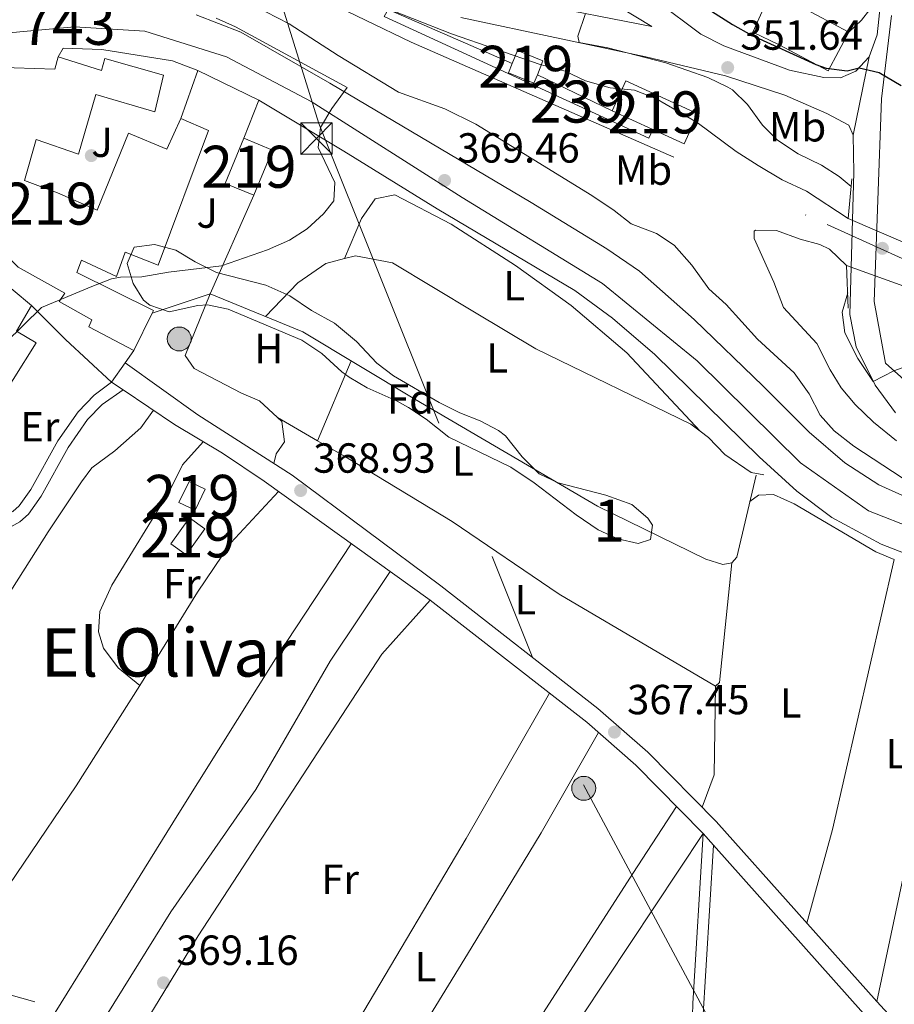
# Model space of a CAD drawing. Units: metres. Extents: x 553100 to 559991, y 4696250 to 4700931.
# Drawn here: x 558137 to 558345, y 4699048 to 4699283 of the extents above; entities that cross this region are included whole.
import ezdxf
from ezdxf.enums import TextEntityAlignment as Align

# ---------------------------------------------------------------- set-up
doc = ezdxf.new("R2010")
doc.units = ezdxf.units.M
doc.header["$MEASUREMENT"] = 0
for name, pattern in [('DGN Style 2', [85.4479, 51.26874, -34.17916]), ('DGN Style 3', [119.62706, 85.4479, -34.17916]), ('DGN Style 4', [136.80208790000003, 68.35832, -34.17916, 0.08544790000000001, -34.17916]), ('DGN Style 5', [59.81353, 25.63437, -34.17916]), ('DGN Style 7', [170.8958, 76.90311000000001, -34.17916, 25.63437, -34.17916])]:
    doc.linetypes.add(name, pattern=pattern)
for name, color, linetype, lineweight in [('Nivel 13', 7, 'Continuous', 0), ('Nivel 15', 7, 'Continuous', 0), ('Nivel 16', 7, 'Continuous', 0), ('Nivel 17', 7, 'Continuous', 0), ('Nivel 20', 7, 'Continuous', 0), ('Nivel 21', 7, 'Continuous', 0), ('Nivel 23', 7, 'Continuous', 0), ('Nivel 24', 7, 'Continuous', 0), ('Nivel 25', 7, 'Continuous', 0), ('Nivel 26', 7, 'Continuous', 0), ('Nivel 32', 7, 'Continuous', 0), ('Nivel 35', 7, 'Continuous', 0), ('Nivel 36', 7, 'Continuous', 0), ('Nivel 37', 7, 'Continuous', 0), ('Nivel 4', 7, 'Continuous', 0), ('Nivel 41', 7, 'Continuous', 0), ('Nivel 45', 7, 'Continuous', 0), ('Nivel 48', 7, 'Continuous', 0), ('Nivel 49', 7, 'Continuous', 0), ('Nivel 5', 7, 'Continuous', 0), ('Nivel 52', 7, 'Continuous', 0), ('Nivel 53', 7, 'Continuous', 0), ('Nivel 54', 7, 'Continuous', 0), ('Nivel 57', 7, 'Continuous', 0), ('Nivel 7', 7, 'Continuous', 0)]:
    doc.layers.add(name, color=color, linetype=linetype, lineweight=lineweight)
doc.styles.add('Style-Arial', font='txt')
doc.styles.add('Style-Arial Narrow', font='txt')
doc.styles.add('Style-Times New Roman', font='txt')

# ---------------------------------------------------------------- blocks, each defined once
blk = doc.blocks.new('5PERFI_1')
at = {"layer": 'Nivel 17', "linetype": 'Continuous', "lineweight": 0}
h = blk.add_hatch(color=7, dxfattribs=at)
edge = h.paths.add_edge_path()
edge.add_arc((0.003195818513631821, -0.005001606419682503), 1.559999998626405, 315.0000000018422, 675.0000000018422)
blk = doc.blocks.new('5PERFI')
at = {"layer": 'Nivel 17', "color": 7, "linetype": 'Continuous', "lineweight": 0}
blk.add_blockref('5PERFI_1', (0, 0), dxfattribs=at)
blk = doc.blocks.new('5TME')
at = {"layer": 'Nivel 32', "color": 7, "linetype": 'Continuous', "lineweight": 0}
for p, q in [((-3.75, 3.75), (3.75, -3.75)), ((3.720000002533197, 3.769999999552965), (-3.719999998807907, -3.790000000968575))]:
    blk.add_line(p, q, dxfattribs=at)
at = {"layer": 'Nivel 32', "color": 7, "linetype": 'Continuous', "lineweight": 0, "flags": 128}
blk.add_lwpolyline([(-3.75, -3.75), (3.75, -3.75), (3.75, 3.75), (-3.75, 3.75), (-3.719999998807907, -3.790000000968575)], dxfattribs=at)
blk = doc.blocks.new('5PATER')
at = {"layer": 'Nivel 7', "linetype": 'Continuous', "lineweight": 0}
h = blk.add_hatch(color=51, dxfattribs=at)
edge = h.paths.add_edge_path()
edge.add_ellipse((0.0001789852976799011, 0.003191027790307999), major_axis=(-1.095731442372465, -1.110710699892244), ratio=0.9994222409660318, start_angle=0, end_angle=360)
blk = doc.blocks.new('5PELE')
at = {"layer": 'Nivel 32', "linetype": 'Continuous', "lineweight": 0}
h = blk.add_hatch(color=9, dxfattribs=at)
edge = h.paths.add_edge_path()
edge.add_arc((-0.0004198513925075531, -0.0004218965768814087), 2.85, 0, 360)
at = {"layer": 'Nivel 32', "color": 252, "linetype": 'Continuous', "lineweight": 0}
blk.add_circle((-0.0004198513925075531, -0.0004218965768814087, 0.00200000000000955), 2.85, dxfattribs=at)

msp = doc.modelspace()

# ---------------------------------------------------------------- linework, layer by layer
at = {"layer": 'Nivel 13', "color": 4, "linetype": 'Continuous', "lineweight": 0}
msp.add_polyline3d([(558182.5599999987, 4699217.699999999, 370.51), (558204.6400000006, 4699208.58, 369.53), (558231.2399999984, 4699192.58, 368.29), (558274.8000000007, 4699167.140000001, 366.69), (558300.5599999987, 4699154.5, 366.47), (558304.6000000015, 4699153.220000001, 366.45), (558306.7199999988, 4699153.619999999, 366.43), (558307.9600000009, 4699154.98, 366.45), (558312.5199999996, 4699174.5, 365.87)], dxfattribs=at)
at = {"layer": 'Nivel 15', "color": 51, "linetype": 'Continuous', "lineweight": 13, "extrusion": (0.04342003633490115, -0.01987473828113001, 0.9988591968956048), "elevation": -68792.70915217139, "flags": 128}
msp.add_lwpolyline([(4505262.789094221, 1446573.412653012), (4505262.789094221, 1446584.092713876)], dxfattribs=at)
at = {"layer": 'Nivel 15', "color": 51, "linetype": 'Continuous', "lineweight": 13}
for points in [[(558282.3999999985, 4699291.140000001, 363.27), (558288.120000001, 4699306.66, 359.31), (558290.5199999996, 4699305.699999999, 359.21), (558296.0799999982, 4699306.18, 359.15), (558294.6000000015, 4699302.42, 358.99), (558307.3599999994, 4699297.619999999, 358.97), (558305.879999999, 4699293.140000001, 360.05), (558316.879999999, 4699288.98, 350.43), (558322.9600000009, 4699286.18, 354.49), (558334.6400000006, 4699279.939999999, 354.31), (558329.7199999988, 4699270.74, 354.11), (558318.0399999991, 4699276.98, 353.29), (558311.7100000009, 4699279.970000001, 350.77), (558314.3099999987, 4699285.640000001, 350.43), (558304.8399999999, 4699289.699999999, 359.55), (558303.9200000018, 4699287.859999999, 359.33), (558291.2800000012, 4699292.66, 363.01), (558289, 4699287.300000001, 363.47)], [(558106.5199999996, 4699256.26, 382.28), (558121.2800000012, 4699271.939999999, 381.52), (558145.5199999996, 4699271.140000001, 376.26), (558146.3599999994, 4699274.1, 373.82)], [(558146.3599999994, 4699274.1, 373.82), (558156.6799999997, 4699270.82, 373.56), (558157.4400000013, 4699273.699999999, 373.4), (558171.4400000013, 4699269.699999999, 372.7), (558169.3999999985, 4699260.98, 372.68), (558155.3599999994, 4699265.140000001, 373.82), (558151.1999999993, 4699250.9, 372.64), (558141.120000001, 4699254.42, 375.16), (558138.3200000003, 4699244.66, 375.26), (558146.1600000001, 4699241.699999999, 376.04), (558155.6400000006, 4699237.619999999, 375.18), (558163.0799999982, 4699255.939999999, 374.74), (558172.2399999984, 4699252.1, 374.58), (558175.5199999996, 4699259.380000001, 374.06), (558182.1600000001, 4699256.58, 373.66), (558170.1999999993, 4699224.5, 374.08), (558162.3200000003, 4699227.619999999, 374.5), (558160.2800000012, 4699221.779999999, 373.52), (558151.879999999, 4699225.699999999, 377.8), (558150.8000000007, 4699222.74, 379), (558169.0399999991, 4699213.699999999, 376.3), (558168.7199999988, 4699213.050000001, 376.37), (558164.3999999985, 4699204.18, 377.3)], [(558254.4499999993, 4699272.550000001, 363.51), (558255.6799999997, 4699275.619999999, 363.01), (558261.7800000012, 4699273.17, 362.99), (558260.4400000013, 4699269.84, 363.82)], [(558260.4400000013, 4699269.84, 363.82), (558259.6400000006, 4699267.85, 364.31), (558253.5399999991, 4699270.290000001, 363.87), (558254.4499999993, 4699272.550000001, 363.51)], [(558278.2699999996, 4699261.220000001, 363.83), (558281.5300000012, 4699268.380000001, 363.63), (558298.6700000018, 4699260.57, 363.43), (558295.3999999985, 4699253.380000001, 362.93), (558287.9699999988, 4699256.779999999, 363.32)], [(558164.3999999985, 4699204.18, 377.3), (558153.6799999997, 4699209.779999999, 377.12), (558154.3999999985, 4699211.460000001, 377.32), (558146.6000000015, 4699215.859999999, 378.96), (558147.9200000018, 4699217.859999999, 377.46), (558136.8399999999, 4699224.02, 377.56), (558124.9200000018, 4699235.619999999, 382.34), (558106.5199999996, 4699256.26, 382.28)], [(558190.5599999987, 4699254.74, 373.36), (558197.4100000001, 4699251.91, 373.16), (558192.9499999993, 4699241.130000001, 373.06), (558186.120000001, 4699243.939999999, 373.02), (558190.5599999987, 4699254.74, 373.36)], [(558177.5199999996, 4699172.98, 370.83), (558181.3399999999, 4699171.16, 370.83), (558178.9400000013, 4699166.130000001, 370.85), (558175.120000001, 4699167.949999999, 370.83), (558177.5199999996, 4699172.98, 370.83)], [(558176.8000000007, 4699155.540000001, 371.27), (558173.1999999993, 4699158.140000001, 371.31), (558177.6499999985, 4699164.300000001, 371.19), (558181.2399999984, 4699161.699999999, 371.25), (558176.8000000007, 4699155.540000001, 371.27)]]:
    msp.add_polyline3d(points, dxfattribs=at)
at = {"layer": 'Nivel 16', "color": 1, "linetype": 'Continuous', "lineweight": 13, "extrusion": (0.01447732508911399, 0.04019917451928738, 0.999086799745764), "elevation": 197358.0774261731, "flags": 128}
msp.add_lwpolyline([(1067121.133100001, -4606192.914345734), (1067121.133100001, -4606180.743955437)], dxfattribs=at)
at = {"layer": 'Nivel 16', "color": 1, "linetype": 'Continuous', "lineweight": 0, "extrusion": (-0.004545937811022279, 0.002197755688783625, 0.9999872520784208), "elevation": 8149.995192526048, "flags": 128}
msp.add_lwpolyline([(558256.3079678416, 4699263.277341833), (558274.1382382028, 4699254.657321015)], dxfattribs=at)
at = {"layer": 'Nivel 16', "color": 1, "linetype": 'Continuous', "lineweight": 13, "extrusion": (-0.006468230920817013, -0.002253191028887406, 0.999976542284339), "elevation": -13827.41756786238, "flags": 128}
msp.add_lwpolyline([(558183.6752841845, 4699221.902870836), (558173.2847253457, 4699198.47281136), (558159.444368042, 4699193.822799556)], dxfattribs=at)
at = {"layer": 'Nivel 16', "color": 1, "linetype": 'Continuous', "lineweight": 13, "extrusion": (0.01346752340456122, -0.01104094261094659, 0.9998483502009741), "elevation": -43996.78412705345, "flags": 128}
msp.add_lwpolyline([(558075.5466231555, 4699022.833873298), (558084.4285113886, 4699015.553429533)], dxfattribs=at)
at = {"layer": 'Nivel 16', "color": 1, "linetype": 'Continuous', "lineweight": 13}
for points in [[(558227.3599999994, 4699265.699999999, 366.93), (558213.0399999991, 4699274.42, 366.59), (558201.3599999994, 4699281.939999999, 366.51), (558193.0399999991, 4699286.26, 366.41), (558180, 4699291.300000001, 366.31), (558173.7199999988, 4699293.060000001, 366.25), (558165.7600000016, 4699294.42, 366.19), (558163.4499999993, 4699294.59, 366.17), (558152.879999999, 4699295.380000001, 366.07), (558152.2399999984, 4699295.300000001, 366.05), (558144.879999999, 4699294.34, 365.87)], [(558146.3599999994, 4699274.1, 370.68), (558147.5199999996, 4699276.18, 370.44), (558156.7600000016, 4699275.859999999, 370.74), (558173.6000000015, 4699273.140000001, 370.72), (558179.6400000006, 4699270.82, 370.66)], [(558140.0399999991, 4699214.9, 370.27), (558136.3999999985, 4699208.74, 370.23), (558141.120000001, 4699206.02, 370.77), (558130.120000001, 4699188.5, 371.13)]]:
    msp.add_polyline3d(points, dxfattribs=at)
at = {"layer": 'Nivel 16', "color": 1, "linetype": 'Continuous', "lineweight": 0}
msp.add_polyline3d([(558287.9699999988, 4699256.779999999, 360.91), (558287, 4699254.74, 360.93), (558223.9600000009, 4699283.699999999, 360.17), (558224.9600000009, 4699285.380000001, 360.05), (558254.4499999993, 4699272.550000001, 359.97)], dxfattribs=at)
at = {"layer": 'Nivel 20', "color": 7, "linetype": 'DGN Style 2', "lineweight": 0, "extrusion": (-0.0156110329563256, 0.007568985675794228, 0.9998494917265679), "elevation": 27224.93707358636, "flags": 128}
msp.add_lwpolyline([(558117.3934272602, 4699199.36426397), (558131.9160289727, 4699192.324062303)], dxfattribs=at)
at = {"layer": 'Nivel 20', "color": 7, "linetype": 'DGN Style 2', "lineweight": 0, "elevation": 370.32, "flags": 128}
msp.add_lwpolyline([(558194.1600000001, 4699263.779999999), (558190.5599999987, 4699254.74)], dxfattribs=at)
at = {"layer": 'Nivel 21', "color": 7, "linetype": 'Continuous', "lineweight": 13, "extrusion": (0.133997041638704, 0.0572177148603225, 0.9893285227558328), "elevation": 344043.3586930684, "flags": 128}
msp.add_lwpolyline([(4102506.850939688, -2333691.148694325), (4102500.326721678, -2333687.442499597), (4102496.209173134, -2333683.599038396)], dxfattribs=at)
at = {"layer": 'Nivel 21', "color": 7, "linetype": 'Continuous', "lineweight": 13, "extrusion": (0.3327059336177176, 0.2995052364604874, 0.8942054434347347), "elevation": 1593467.517453038, "flags": 128}
msp.add_lwpolyline([(3119109.920679377, -3182162.109579764), (3119098.509558022, -3182162.779735986), (3119083.65244152, -3182164.25407967)], dxfattribs=at)
at = {"layer": 'Nivel 21', "color": 7, "linetype": 'Continuous', "lineweight": 13, "extrusion": (-0.001613519595782901, -0.002262015509877465, 0.9999961399127234), "elevation": -11160.4533638855, "flags": 128}
msp.add_lwpolyline([(558162.18013658, 4699188.027097747), (558164.2701499946, 4699190.957105244)], dxfattribs=at)
at = {"layer": 'Nivel 21', "color": 7, "linetype": 'Continuous', "lineweight": 13, "extrusion": (-0.001029562939513666, -0.001445166327941201, 0.9999984257459801), "elevation": -6995.971225519162, "flags": 128}
msp.add_lwpolyline([(558159.1249181218, 4699191.456804624), (558162.3949266858, 4699196.046809416)], dxfattribs=at)
at = {"layer": 'Nivel 21', "color": 1, "linetype": 'DGN Style 2', "lineweight": 0, "elevation": 365.83, "flags": 128}
msp.add_lwpolyline([(558311.3200000003, 4699175.140000001), (558314.3999999985, 4699174.58)], dxfattribs=at)
at = {"layer": 'Nivel 21', "color": 7, "linetype": 'Continuous', "lineweight": 13}
for points in [[(558246.9600000009, 4699294.02, 351.45), (558259.1600000001, 4699292.42, 351.25), (558269, 4699292.02, 351.63), (558272.4800000004, 4699290.58, 352.11), (558287.6799999997, 4699281.300000001, 353.41), (558259.1999999993, 4699286.9, 355.91)], [(558339.4400000013, 4699274.1, 349.53), (558336.2800000012, 4699270.66, 349.93), (558332.6000000015, 4699269.140000001, 350.29), (558328.6799999997, 4699269.220000001, 350.39), (558320.4400000013, 4699270.9, 350.95), (558304.8399999999, 4699276.74, 351.93), (558299.3999999985, 4699279.540000001, 352.25), (558289, 4699287.300000001, 352.81)], [(558179.1999999993, 4699284.1, 370.69), (558189.879999999, 4699279.939999999, 370.59), (558211, 4699267.859999999, 370.25), (558259, 4699239.380000001, 369.55), (558276.9600000009, 4699228.42, 369.41), (558284.8000000007, 4699223.060000001, 369.51), (558297.8000000007, 4699211.540000001, 369.21), (558314.1999999993, 4699195.699999999, 368.71), (558325.1600000001, 4699184.74, 367.85), (558333.6799999997, 4699177.460000001, 367.43), (558341.7600000016, 4699172.18, 366.97), (558352.8399999999, 4699167.220000001, 366.49)], [(558335.6400000006, 4699255.460000001, 351.05), (558334.6400000006, 4699257.859999999, 350.95), (558329.3599999994, 4699260.58, 351.03), (558319.3599999994, 4699264.98, 351.51), (558305.2399999984, 4699269.540000001, 352.37), (558286.2399999984, 4699274.1, 353.29), (558266.0799999982, 4699278.42, 355.57), (558242.2399999984, 4699283.460000001, 357.55)], [(558194.1600000001, 4699263.779999999, 370.32), (558214.3599999994, 4699251.619999999, 369.8), (558236.5599999987, 4699237.939999999, 369.68), (558269.3999999985, 4699218.5, 369.22), (558278.3599999994, 4699211.859999999, 368.96), (558288.4400000013, 4699203.220000001, 368.78), (558313.2399999984, 4699178.82, 367.92), (558322.2399999984, 4699170.66, 367.52), (558330.5599999987, 4699164.42, 367.16), (558342.3200000003, 4699158.02, 366.58), (558353.3200000003, 4699153.779999999, 366.3)], [(558345.6799999997, 4699189.300000001, 355.77), (558340.8399999999, 4699195.939999999, 355.55), (558336.3599999994, 4699205.060000001, 354.85), (558334.8399999999, 4699212.74, 354.41), (558335.7600000016, 4699246.58, 351.63), (558335.6400000006, 4699255.460000001, 351.05)]]:
    msp.add_polyline3d(points, dxfattribs=at)
at = {"layer": 'Nivel 21', "color": 1, "linetype": 'Continuous', "lineweight": 0}
for points in [[(558348.120000001, 4699239.859999999, 352.61), (558348.6400000006, 4699229.460000001, 359.73), (558334.4400000013, 4699235.619999999, 359.15), (558335.3200000003, 4699245.060000001, 351.61)], [(558334.4800000004, 4699214.26, 354.45), (558334.0799999982, 4699224.42, 360.21), (558347.7199999988, 4699219.460000001, 359.65), (558347.3599999994, 4699213.460000001, 354.33)]]:
    msp.add_polyline3d(points, dxfattribs=at)
at = {"layer": 'Nivel 21', "color": 7, "linetype": 'Continuous', "lineweight": 0}
for points in [[(558162.3099999987, 4699201.25, 369.85), (558179.6000000015, 4699188.82, 369.77), (558202.0799999982, 4699174.5, 369.33), (558237.4400000013, 4699148.1, 368.45), (558274.879999999, 4699118.9, 367.49), (558286.7600000016, 4699108.5, 367.39), (558303, 4699092.02, 367.23), (558341.2399999984, 4699049.140000001, 366.83), (558357.6000000015, 4699031.380000001, 367.57)], [(558078.75, 4699077.300000001, 369.77), (558076.2300000004, 4699078.82, 370.33), (558084.6799999997, 4699092.880000001, 370.3), (558095.6099999994, 4699108.439999999, 370.12), (558103.6900000013, 4699121.07, 369.99), (558116.6700000018, 4699144.390000001, 369.84), (558120.1400000006, 4699150.609999999, 369.8), (558125.4899999984, 4699159.73, 369.59), (558127.4299999997, 4699161.310000001, 369.54), (558135.5300000012, 4699165.800000001, 369.57), (558137.0799999982, 4699167.16, 369.59), (558139.8099999987, 4699171.040000001, 369.61), (558146.2699999996, 4699182.65, 369.62), (558151.0899999999, 4699189.59, 369.65), (558154.9299999997, 4699193.560000001, 369.67), (558159.0399999991, 4699196.66, 369.77)], [(558159.0399999991, 4699196.66, 369.81), (558161.8500000015, 4699194.77, 369.83), (558174.0399999991, 4699186.58, 369.91), (558185.4800000004, 4699179.699999999, 369.71), (558195.3599999994, 4699173.060000001, 369.33), (558234.8900000006, 4699144.76, 368.45), (558272.1999999993, 4699115.66, 367.49), (558283.870000001, 4699105.439999999, 367.39), (558299.9299999997, 4699089.140000001, 367.23), (558302.3599999994, 4699086.41, 367.2), (558338.120000001, 4699046.310000001, 366.83)], [(558299.9299999997, 4699089.140000001, 367.23), (558297.4600000009, 4699048.640000001, 367.57), (558297.1400000006, 4699037.26, 367.64), (558297.3900000006, 4699018.380000001, 367.69), (558297.7800000012, 4699008.390000001, 367.66), (558298.5199999996, 4698999.699999999, 367.65), (558300.5300000012, 4698984.85, 368.44), (558302.1700000018, 4698972.98, 368.56), (558303.1700000018, 4698963.040000001, 368.53), (558303.2300000004, 4698957.59, 368.48), (558301.3399999999, 4698924.439999999, 368.24), (558300.4600000009, 4698914.48, 368.23), (558296.8200000003, 4698888.220000001, 368.74), (558290.1799999997, 4698841.82, 368.64), (558288.4299999997, 4698828.18, 368.65), (558287.5300000012, 4698818.210000001, 368.73), (558286.8999999985, 4698795.5, 368.93), (558287.0300000012, 4698760.9, 368.87), (558287.3099999987, 4698750.82, 368.99), (558288.8299999982, 4698738.18, 369.17), (558289.0799999982, 4698733.199999999, 369.61), (558288.1099999994, 4698730.5, 369.77), (558286.5399999991, 4698728, 370.68)]]:
    msp.add_polyline3d(points, dxfattribs=at)
at = {"layer": 'Nivel 21', "color": 7, "linetype": 'DGN Style 3', "lineweight": 0}
for points in [[(558161.8500000015, 4699194.77, 369.77), (558156.8399999999, 4699191.300000001, 369.67), (558153.370000001, 4699187.720000001, 369.65), (558148.7699999996, 4699181.09, 369.62), (558142.3000000007, 4699169.470000001, 369.61), (558139.2899999991, 4699165.18, 369.59), (558137.2399999984, 4699163.380000001, 369.57), (558129.0799999982, 4699158.859999999, 369.54), (558127.7600000016, 4699157.779999999, 369.59), (558122.6900000013, 4699149.16, 369.8), (558116.7300000004, 4699138.449999999, 369.87), (558106.2199999988, 4699119.560000001, 369.99), (558095.7899999991, 4699103.460000001, 370.15), (558087.120000001, 4699091.210000001, 370.3), (558078.75, 4699077.300000001, 369.77)], [(558302.3599999994, 4699086.41, 367.23), (558299.7300000004, 4699043.529999999, 367.6), (558299.879999999, 4699018.449999999, 367.69), (558300.6099999994, 4699003.550000001, 367.64), (558303, 4698985.189999999, 368.44), (558304.6400000006, 4698973.279999999, 368.56), (558305.6600000001, 4698963.18, 368.53), (558305.7300000004, 4698957.529999999, 368.48), (558304.4100000001, 4698932.57, 368.3), (558302.9400000013, 4698914.290000001, 368.23), (558299.5100000016, 4698889.439999999, 368.73), (558291.9800000004, 4698836.529999999, 368.63), (558290.0100000016, 4698818.07, 368.73), (558289.3900000006, 4698795.470000001, 368.93), (558289.6099999994, 4698755.939999999, 368.93), (558289.8000000007, 4698751.01, 368.99), (558291.3099999987, 4698738.390000001, 369.17), (558291.620000001, 4698733.41, 369.56), (558291.2300000004, 4698724.48, 370.69)]]:
    msp.add_polyline3d(points, dxfattribs=at)
at = {"layer": 'Nivel 23', "color": 7, "linetype": 'DGN Style 4', "lineweight": 0}
for points in [[(558353.5899999999, 4699191.93, 355.85), (558343.3500000015, 4699201.15, 355.02), (558340.620000001, 4699215.83, 354.27), (558342.3900000006, 4699264.140000001, 350.52), (558344.7800000012, 4699283.949999999, 348.88)], [(558131.129999999, 4699279.540000001, 370.53), (558150.2399999984, 4699281.25, 370.77), (558166.9600000009, 4699280.23, 370.74), (558186.4200000018, 4699274.08, 370.51), (558206.5599999987, 4699263.49, 370.14), (558242.5100000016, 4699240.640000001, 369.68), (558275.9600000009, 4699220.15, 369.33), (558298.4899999984, 4699201.710000001, 368.79), (558323.0599999987, 4699177.460000001, 367.69), (558339.2600000016, 4699165.970000001, 366.9), (558360.4200000018, 4699157.779999999, 366.2)]]:
    msp.add_polyline3d(points, dxfattribs=at)
at = {"layer": 'Nivel 24', "color": 7, "linetype": 'DGN Style 4', "lineweight": 0}
msp.add_polyline3d([(558206.3999999985, 4699289.220000001, 361.26), (558230.3599999994, 4699277.619999999, 360.72), (558329.4800000004, 4699234.18, 360.66), (558360.2399999984, 4699220.18, 360.56), (558476.2399999984, 4699169.210000001, 360.1), (558526.8399999999, 4699146.25, 360.06), (558577.2800000012, 4699123.85, 360), (558607.2800000012, 4699109.290000001, 360.34), (558632.9200000018, 4699096.25, 360.4), (558672.4400000013, 4699074.57, 360.44), (558717.6799999997, 4699046.65, 360.28), (558762.1999999993, 4699014.65, 360.26), (558784.120000001, 4698998.41, 360.3), (558815.4400000013, 4698974.09, 360.02), (558987.8399999999, 4698826.01, 359.84), (559126.120000001, 4698705.84, 359.9), (559183.6400000006, 4698657.040000001, 359.88), (559231.1600000001, 4698617.68, 359.88), (559239.1700000018, 4698611.689999999, 359.88)], dxfattribs=at)
at = {"layer": 'Nivel 25', "color": 1, "linetype": 'Continuous', "lineweight": 0}
msp.add_polyline3d([(558342.129999999, 4699286.82, 348.57), (558339.6000000015, 4699285.380000001, 348.17), (558337.6400000006, 4699282.82, 347.75), (558334.6400000006, 4699279.939999999, 347.51)], dxfattribs=at)
at = {"layer": 'Nivel 32', "color": 6, "linetype": 'DGN Style 7', "lineweight": 0}
for points in [[(557853.2800000012, 4699717.949999999, 351.99), (557887.4899999984, 4699673.390000001, 359.1), (557960.1999999993, 4699565.560000001, 359.75), (558049.0100000016, 4699436.16, 354.5), (558121.0700000003, 4699369.25, 349.92), (558187.0300000012, 4699327.1, 351.44), (558208.4499999993, 4699258.24, 370.02), (558271.4100000001, 4699100.779999999, 367.52), (558336.3299999982, 4698979.57, 367.48), (558390.2199999988, 4698887.98, 366.99), (558447.2100000009, 4698778.460000001, 365.16)], [(558601.7899999991, 4698849.52, 364.63), (558484.6099999994, 4698951.18, 366.83), (558305.4299999997, 4699003.15, 367.71), (558123.7899999991, 4699053.82, 370.05), (557995.5, 4699090.199999999, 371.96), (557836.6400000006, 4699133.529999999, 373.32), (557708.2899999991, 4699182.9, 374.47), (557671.2899999991, 4699191.99, 374.92), (557636.879999999, 4699236.029999999, 374.45), (557472.3099999987, 4699221.1, 373.42), (557351.5599999987, 4699241.890000001, 370.68), (557214.1900000013, 4699320.16, 366.16), (557057.7300000004, 4699402.01, 365.13), (556882.8399999999, 4699497.76, 356.29), (556707.5500000007, 4699541.279999999, 359.38), (556572.1999999993, 4699567.92, 363.22), (556536.0199999996, 4699595.35, 363.88)]]:
    msp.add_polyline3d(points, dxfattribs=at)
at = {"layer": 'Nivel 35', "color": 92, "linetype": 'DGN Style 3', "lineweight": 0}
msp.add_polyline3d([(558164.4800000004, 4699228.82, 375.57), (558169.2699999996, 4699229.439999999, 374.21), (558174.3900000006, 4699228.060000001, 373.7), (558179, 4699225.300000001, 373.19), (558184.0399999991, 4699222.74, 372.77), (558195.8000000007, 4699219.699999999, 372.17), (558201.4800000004, 4699217.220000001, 371.89), (558206.6400000006, 4699213.699999999, 371.73), (558212.120000001, 4699210.66, 371.43), (558217.3999999985, 4699206.34, 370.65), (558222.1999999993, 4699201.140000001, 370.29), (558226.1999999993, 4699198.140000001, 370.07), (558237.0799999982, 4699191.779999999, 369.79), (558241.9600000009, 4699189.300000001, 369.61), (558246.8000000007, 4699187.460000001, 369.57), (558251.2300000004, 4699185.130000001, 369.44), (558252.8399999999, 4699183.859999999, 369.37), (558256.8399999999, 4699178.82, 369.07), (558260.879999999, 4699174.82, 369.01), (558265.3900000006, 4699172.66, 368.86), (558276.7199999988, 4699169.76, 368.79), (558282.9200000018, 4699167.540000001, 368.77), (558286.7199999988, 4699164.210000001, 368.75), (558287.8399999999, 4699162.58, 368.75), (558287.3999999985, 4699159.140000001, 368.89), (558284.4400000013, 4699158.18, 368.91), (558279.5799999982, 4699159.35, 368.99), (558274.9600000009, 4699161.439999999, 369.34), (558269.6900000013, 4699165.08, 369.66), (558259.6600000001, 4699172.689999999, 370.05), (558254.1499999985, 4699176.390000001, 370.26), (558239.3999999985, 4699183.540000001, 370.55), (558233.9600000009, 4699187.859999999, 370.55), (558229.7600000016, 4699190.57, 370.82), (558227.0799999982, 4699192.1, 370.99), (558219.9200000018, 4699195.300000001, 371.43), (558215.6099999994, 4699197.85, 371.44), (558213.9200000018, 4699199.060000001, 371.45), (558209.1600000001, 4699203.460000001, 371.89), (558204.3599999994, 4699206.66, 371.85), (558186.8399999999, 4699214.02, 372.37), (558181.8900000006, 4699215.060000001, 372.34), (558179.6400000006, 4699214.9, 372.33), (558172.8000000007, 4699213.380000001, 372.31), (558168.1799999997, 4699214.949999999, 372.31), (558166.6799999997, 4699216.18, 372.31), (558164.1999999993, 4699220.1, 372.31), (558162.7600000016, 4699224.92, 374.2), (558164.4800000004, 4699228.82, 375.57)], dxfattribs=at)
at = {"layer": 'Nivel 36', "color": 92, "linetype": 'Continuous', "lineweight": 0, "extrusion": (-0.00601236896524203, -0.01432558176285397, 0.9998793072799246), "elevation": -70305.67370592133, "flags": 128}
msp.add_lwpolyline([(558200.2477147058, 4698657.689713852), (558208.2194947787, 4698676.681662736)], dxfattribs=at)
at = {"layer": 'Nivel 36', "color": 92, "linetype": 'Continuous', "lineweight": 0, "extrusion": (0.009432902880229762, -0.005469498308704653, 0.9999405506986419), "elevation": -20067.6207867932, "flags": 128}
msp.add_lwpolyline([(558170.2821478061, 4699148.749192584), (558179.8028562032, 4699143.229110017)], dxfattribs=at)
at = {"layer": 'Nivel 36', "color": 92, "linetype": 'Continuous', "lineweight": 0, "extrusion": (0.2439670319735656, -0.05145300874563444, 0.9684176140493475), "elevation": -105212.9457072173, "flags": 128}
msp.add_lwpolyline([(4713229.740251251, 410118.7464128174), (4713163.798462532, 410119.9095124211), (4713140.723239809, 410121.353360204)], dxfattribs=at)
at = {"layer": 'Nivel 36', "color": 92, "linetype": 'Continuous', "lineweight": 0, "extrusion": (0.03782757326979619, -0.01855935451737871, 0.9991119181855537), "elevation": -65727.34540019753, "flags": 128}
msp.add_lwpolyline([(4464633.268986568, 1567227.086464312), (4464634.481873814, 1567226.611801779), (4464661.318824206, 1567236.579714984)], dxfattribs=at)
at = {"layer": 'Nivel 36', "color": 92, "linetype": 'Continuous', "lineweight": 0, "extrusion": (0.1228723637570199, -0.02136884729318094, 0.9921923979703349), "elevation": -31444.37133431228, "flags": 128}
msp.add_lwpolyline([(4725225.81591218, 253101.037717443), (4725317.260690294, 253097.6700839698), (4725326.594069503, 253096.2268124856)], dxfattribs=at)
at = {"layer": 'Nivel 36', "color": 92, "linetype": 'Continuous', "lineweight": 0, "extrusion": (-0.1120721189833709, 0.02897557040220889, 0.9932775324482297), "elevation": 73953.6055800048, "flags": 128}
msp.add_lwpolyline([(-4689277.8189332, -631407.5166683104), (-4689257.291189976, -631402.5061834939), (-4689249.064506739, -631403.370060185)], dxfattribs=at)
at = {"layer": 'Nivel 36', "color": 92, "linetype": 'Continuous', "lineweight": 0, "extrusion": (0.056669150369514, -0.009861021893831473, 0.9983443131723678), "elevation": -14332.81622402031, "flags": 128}
msp.add_lwpolyline([(4725147.731163129, 255167.1381231546), (4725156.745725196, 255182.089259252), (4725233.494333148, 255148.3622778133)], dxfattribs=at)
at = {"layer": 'Nivel 36', "color": 92, "linetype": 'Continuous', "lineweight": 0}
for points in [[(558214.4899999984, 4699226.050000001, 369.67), (558218.5599999987, 4699235.619999999, 369.89), (558221.8000000007, 4699240.26, 369.77), (558226.5199999996, 4699241.220000001, 369.39), (558239.9600000009, 4699234.26, 369.03), (558255.2399999984, 4699224.42, 368.69), (558268.5199999996, 4699214.9, 368.61), (558281.7600000016, 4699203.619999999, 367.19), (558299.1900000013, 4699184.98, 366.69)], [(558214.4899999984, 4699226.050000001, 369.67), (558217.120000001, 4699226.74, 369.33), (558225.9200000018, 4699225.060000001, 369.37), (558245.4400000013, 4699213.300000001, 368.75), (558260.120000001, 4699204.58, 367.71), (558297, 4699186.66, 366.81), (558299.1900000013, 4699184.98, 366.69)], [(558195.6900000013, 4699212.27, 368.75), (558203.4400000013, 4699220.26, 368.87), (558210.0799999982, 4699224.9, 369.05), (558214.4899999984, 4699226.050000001, 369.67)], [(558182.5599999987, 4699217.699999999, 369.65), (558176.5599999987, 4699202.98, 369.37), (558178.7199999988, 4699199.859999999, 369.15), (558190, 4699194.02, 368.99), (558194.3200000003, 4699192.18, 368.93), (558198.6000000015, 4699188.220000001, 369.17)], [(558075.870000001, 4699054.9, 370.83), (558116.9400000013, 4699118.35, 369.86), (558144, 4699160.98, 369.39), (558151.879999999, 4699172.9, 369.45), (558154.3599999994, 4699176.26, 369.45), (558159.8399999999, 4699180.26, 369.45), (558166.0399999991, 4699185.779999999, 369.45), (558169.0300000012, 4699189.949999999, 369.61)], [(558198.6000000015, 4699188.220000001, 369.17), (558199.6000000015, 4699187.300000001, 368.85), (558200.2399999984, 4699182.42, 368.75), (558198.2800000012, 4699179.540000001, 368.63), (558197.7199999988, 4699177.27, 368.63)], [(558299.1900000013, 4699184.98, 366.69), (558301.1600000001, 4699183.460000001, 366.69), (558305.0799999982, 4699179.380000001, 366.73), (558311.3200000003, 4699175.140000001, 366.73)], [(558180.8999999985, 4699182.449999999, 369.53), (558175.9200000018, 4699176.98, 369.65), (558172.8399999999, 4699170.66, 369.71), (558159.1600000001, 4699148.26, 369.31), (558156.2800000012, 4699142.02, 369.21), (558155.9600000009, 4699137.220000001, 369.17), (558157.120000001, 4699133.300000001, 369.15), (558160.6000000015, 4699128.58, 369.11), (558165.8000000007, 4699124.42, 369.07)], [(558208.120000001, 4699182.699999999, 369.05), (558214.3999999985, 4699179.060000001, 368.97), (558240.1600000001, 4699163.460000001, 367.85), (558265.6000000015, 4699146.18, 366.91), (558302.879999999, 4699124.26, 366.45)], [(558165.8000000007, 4699124.42, 369.07), (558179.5199999996, 4699146.66, 368.59), (558187.4400000013, 4699158.34, 368.33), (558198.8299999982, 4699170.57, 369.15)], [(558311.0599999987, 4699168.25, 367.23), (558313.0799999982, 4699169.699999999, 367.19), (558316.6799999997, 4699169.859999999, 367.17), (558321.5599999987, 4699167.699999999, 367.15), (558341, 4699156.26, 366.47), (558345.4299999997, 4699154.390000001, 366.38)], [(558074.4699999988, 4698938.91, 372.21), (558104.3099999987, 4698979.540000001, 371.37), (558118.1400000006, 4699002.17, 371.01), (558124.3099999987, 4699012.26, 370.85), (558175.120000001, 4699094.02, 369.19), (558198.5199999996, 4699131.380000001, 368.93), (558216.1499999985, 4699158.17, 368.87)], [(558083.0700000003, 4698928.85, 371.93), (558118.3500000015, 4698982.290000001, 371.31), (558136.1499999985, 4699009.939999999, 370.93), (558155.9899999984, 4699042.82, 369.79), (558173.1499999985, 4699070.5, 369.17), (558193.4400000013, 4699099.619999999, 368.87), (558211.0799999982, 4699130.18, 368.51), (558225.3599999994, 4699151.58, 368.66)], [(558234.8900000006, 4699144.76, 368.45), (558223.3999999985, 4699131.859999999, 368.33), (558179.7100000009, 4699064.82, 369.41), (558157.9899999984, 4699029.220000001, 370.01), (558155.4899999984, 4699024.779999999, 370.1)], [(558165.8000000007, 4699124.42, 369.07), (558150.629999999, 4699100.5, 369.73), (558125.629999999, 4699063.699999999, 370.27), (558117.629999999, 4699051.640000001, 370.46), (558080.8299999982, 4698996.189999999, 371.33), (558055.7699999996, 4698957.619999999, 372.57)], [(558193.4699999988, 4699004.34, 369.8), (558219.1099999994, 4699046.82, 368.86), (558243.4800000004, 4699087.939999999, 367.94), (558263.3000000007, 4699122.6, 367.72)], [(558204.870000001, 4698996.5, 369.17), (558220.9899999984, 4699023.140000001, 369.09), (558244.7199999988, 4699061.859999999, 368.01), (558261.3599999994, 4699089.300000001, 367.63), (558275.0399999991, 4699113.17, 367.46)], [(558220.4299999997, 4698984.18, 369.21), (558252.6000000015, 4699032.1, 368.55), (558283.1600000001, 4699079.619999999, 367.17), (558293.6099999994, 4699095.560000001, 367.29)]]:
    msp.add_polyline3d(points, dxfattribs=at)
at = {"layer": 'Nivel 4', "color": 30, "linetype": 'Continuous', "lineweight": 30, "elevation": 350, "flags": 128}
msp.add_lwpolyline([(558288.4299999997, 4699293.619999999), (558306.9200000018, 4699281.779999999), (558311.4400000013, 4699279.300000001), (558326.7600000016, 4699272.25), (558329.1999999993, 4699271.380000001), (558334.1700000018, 4699270.74), (558337.0599999987, 4699271.5), (558341.8500000015, 4699270.359999999), (558347.1000000015, 4699267.24)], dxfattribs=at)
at = {"layer": 'Nivel 49', "color": 7, "linetype": 'DGN Style 5', "lineweight": 0, "extrusion": (0.01590996274054093, 0.07804255407465342, 0.9968230699773655), "elevation": 375974.932315492, "flags": 128}
msp.add_lwpolyline([(391612.2216439582, -4701066.198916957), (391612.2216439582, -4701085.282941692)], dxfattribs=at)
at = {"layer": 'Nivel 5', "color": 30, "linetype": 'Continuous', "lineweight": 0, "flags": 128}
for points, elevation in [([(558185.2800000012, 4699304.98), (558206.1999999993, 4699298.02), (558210.879999999, 4699296.82), (558213.5599999987, 4699295.540000001), (558214.8000000007, 4699294.26), (558217.2699999996, 4699289.779999999), (558218.9699999988, 4699287.960000001), (558221.3999999985, 4699286.9), (558240.0199999996, 4699279.6), (558261.0799999982, 4699272.26), (558267.0399999991, 4699270.66), (558271.879999999, 4699268.42), (558277.8000000007, 4699266.74), (558283.5599999987, 4699266.18), (558288.6400000006, 4699264.18), (558298.5199999996, 4699258.49), (558307.7899999991, 4699251.59), (558313.0100000016, 4699248.199999999), (558318.7600000016, 4699244.82), (558324.5199999996, 4699242.1), (558334.4400000013, 4699235.619999999)], 360), ([(558184, 4699283.300000001), (558188.5599999987, 4699281.210000001), (558215.1999999993, 4699266.82), (558211.5199999996, 4699261.779999999), (558208.8000000007, 4699257.300000001), (558208.2399999984, 4699252.5), (558212.1999999993, 4699244.18), (558211.9600000009, 4699239.779999999), (558209.5599999987, 4699236.74), (558205.6400000006, 4699233.140000001), (558201.4299999997, 4699230.439999999), (558196.1700000018, 4699228.109999999), (558185.2800000012, 4699224.369999999), (558172.6000000015, 4699222.82), (558166.2399999984, 4699221.699999999), (558161.1900000013, 4699221.630000001), (558159.0399999991, 4699221.220000001), (558154.370000001, 4699219.41), (558142.4100000001, 4699214.4), (558133.8399999999, 4699206.02)], 370), ([(558271.9200000018, 4699284.4), (558270.0899999999, 4699279.01), (558270.379999999, 4699277.5), (558277.2399999984, 4699276.26), (558291.0399999991, 4699272.66), (558301.0300000012, 4699269.18), (558305.8299999982, 4699266.92), (558306.879999999, 4699266.26), (558310.4699999988, 4699262.779999999), (558314.0500000007, 4699257.859999999), (558317.6400000006, 4699254.23), (558322.5399999991, 4699251.01), (558328.120000001, 4699248.34), (558332.3000000007, 4699245.59), (558335.1499999985, 4699243.199999999)], 355), ([(558227.3599999994, 4699265.699999999), (558238.4100000001, 4699261.710000001), (558245.8000000007, 4699258.1), (558273.4400000013, 4699241.060000001), (558278.7199999988, 4699237.540000001), (558282.8000000007, 4699234.34), (558288.8399999999, 4699232.02), (558293, 4699229.24), (558297.1999999993, 4699224.529999999), (558301.2399999984, 4699218.82), (558305.3999999985, 4699215.140000001), (558312.879999999, 4699206.9), (558321.5599999987, 4699198.82), (558325.120000001, 4699193.859999999), (558327.7600000016, 4699188.74), (558331.1099999994, 4699185.029999999), (558335.7600000016, 4699181.380000001), (558349.620000001, 4699172.380000001)], 365), ([(558334.0799999982, 4699224.42), (558330.0399999991, 4699228.34), (558327.6799999997, 4699229.380000001), (558323, 4699230.66), (558317.3999999985, 4699232.74), (558312.3599999994, 4699232.85), (558312.0399999991, 4699232.58), (558312.0799999982, 4699230.82), (558316.7600000016, 4699220.42), (558319.0399999991, 4699214.42), (558326.9600000009, 4699205.859999999), (558330.1600000001, 4699199.540000001), (558332.8099999987, 4699195.290000001), (558336.129999999, 4699191.310000001), (558340.4600000009, 4699187.130000001), (558345.9200000018, 4699182.67)], 360), ([(558334.3299999982, 4699217.939999999), (558333.0399999991, 4699213.300000001), (558333.6499999985, 4699208.380000001), (558336.7600000016, 4699202.25), (558340.4100000001, 4699196.810000001), (558345.3200000003, 4699199.300000001), (558350.1400000006, 4699201.050000001), (558351.9299999997, 4699202.42), (558350.8500000015, 4699207.189999999), (558347.5399999991, 4699216.470000001)], 355)]:
    msp.add_lwpolyline(points, dxfattribs=dict(at, elevation=elevation))
at = {"layer": 'Nivel 52', "color": 1, "linetype": 'Continuous', "lineweight": 13}
for points in [[(558289, 4699287.300000001, 363.47), (558291.2800000012, 4699292.66, 363.01), (558303.9200000018, 4699287.859999999, 359.33), (558304.8399999999, 4699289.699999999, 359.55), (558314.3099999987, 4699285.640000001, 350.43), (558311.7100000009, 4699279.970000001, 350.77), (558318.0399999991, 4699276.98, 353.29), (558329.7199999988, 4699270.74, 354.11), (558334.6400000006, 4699279.939999999, 354.31), (558322.9600000009, 4699286.18, 354.49), (558316.879999999, 4699288.98, 350.43), (558305.879999999, 4699293.140000001, 360.05), (558307.3599999994, 4699297.619999999, 358.97), (558294.6000000015, 4699302.42, 358.99), (558296.0799999982, 4699306.18, 359.15), (558290.5199999996, 4699305.699999999, 359.21), (558288.120000001, 4699306.66, 359.31), (558282.3999999985, 4699291.140000001, 363.27)], [(558260.4400000013, 4699269.84, 363.82), (558261.7800000012, 4699273.17, 362.99), (558255.6799999997, 4699275.619999999, 363.01), (558254.4499999993, 4699272.550000001, 363.51), (558253.5399999991, 4699270.290000001, 363.87), (558259.6400000006, 4699267.85, 364.31)], [(558287.9699999988, 4699256.779999999, 363.32), (558295.3999999985, 4699253.380000001, 362.93), (558298.6700000018, 4699260.57, 363.43), (558281.5300000012, 4699268.380000001, 363.63), (558278.2699999996, 4699261.220000001, 363.83)]]:
    msp.add_polyline3d(points, close=True, dxfattribs=at)
msp.add_polyline3d([(558136.8399999999, 4699224.02, 377.56), (558147.9200000018, 4699217.859999999, 377.46), (558146.6000000015, 4699215.859999999, 378.96), (558154.3999999985, 4699211.460000001, 377.32), (558153.6799999997, 4699209.779999999, 377.12), (558164.3999999985, 4699204.18, 377.3), (558168.7199999988, 4699213.050000001, 376.37), (558169.0399999991, 4699213.699999999, 376.3), (558150.8000000007, 4699222.74, 379), (558151.879999999, 4699225.699999999, 377.8), (558160.2800000012, 4699221.779999999, 373.52), (558162.3200000003, 4699227.619999999, 374.5), (558170.1999999993, 4699224.5, 374.08), (558182.1600000001, 4699256.58, 373.66), (558175.5199999996, 4699259.380000001, 374.06), (558172.2399999984, 4699252.1, 374.58), (558163.0799999982, 4699255.939999999, 374.74), (558155.6400000006, 4699237.619999999, 375.18), (558146.1600000001, 4699241.699999999, 376.04), (558138.3200000003, 4699244.66, 375.26), (558141.120000001, 4699254.42, 375.16), (558151.1999999993, 4699250.9, 372.64), (558155.3599999994, 4699265.140000001, 373.82), (558169.3999999985, 4699260.98, 372.68), (558171.4400000013, 4699269.699999999, 372.7), (558157.4400000013, 4699273.699999999, 373.4), (558156.6799999997, 4699270.82, 373.56), (558146.3599999994, 4699274.1, 373.82), (558145.5199999996, 4699271.140000001, 376.26), (558121.2800000012, 4699271.939999999, 381.52)], dxfattribs=at)
for points in [[(558190.5599999987, 4699254.74, 373.36), (558186.120000001, 4699243.939999999, 373.02), (558192.9499999993, 4699241.130000001, 373.06), (558197.4100000001, 4699251.91, 373.16)], [(558177.5199999996, 4699172.98, 370.83), (558175.120000001, 4699167.949999999, 370.83), (558178.9400000013, 4699166.130000001, 370.85), (558181.3399999999, 4699171.16, 370.83)], [(558176.8000000007, 4699155.540000001, 371.27), (558181.2399999984, 4699161.699999999, 371.25), (558177.6499999985, 4699164.300000001, 371.19), (558173.1999999993, 4699158.140000001, 371.31)]]:
    msp.add_3dface(points, dxfattribs=at)
at = {"layer": 'Nivel 53', "color": 7, "linetype": 'Continuous', "lineweight": 0}
msp.add_polyline3d([(558278.2699999996, 4699261.220000001, 360.07), (558260.4400000013, 4699269.84, 359.97), (558260.4400000013, 4699269.84, 363.82), (558259.6400000006, 4699267.85, 364.31), (558253.5399999991, 4699270.290000001, 363.87), (558254.4499999993, 4699272.550000001, 363.51), (558254.4499999993, 4699272.550000001, 359.97), (558224.9600000009, 4699285.380000001, 360.05), (558223.9600000009, 4699283.699999999, 360.17), (558287, 4699254.74, 360.93), (558287.9699999988, 4699256.779999999, 360.91), (558287.9699999988, 4699256.779999999, 363.32)], close=True, dxfattribs=at)
at = {"layer": 'Nivel 54', "color": 9, "linetype": 'Continuous', "lineweight": 0}
for points in [[(558342.129999999, 4699286.82, 348.43), (558341.3200000003, 4699279.380000001, 348.97), (558339.4400000013, 4699274.1, 349.53), (558335.6400000006, 4699255.460000001, 351.05), (558335.7600000016, 4699246.58, 351.63), (558334.8399999999, 4699212.74, 354.41), (558336.3599999994, 4699205.060000001, 354.85), (558340.8399999999, 4699195.939999999, 355.55), (558345.6799999997, 4699189.300000001, 355.77)], [(558352.8399999999, 4699167.220000001, 366.49), (558341.7600000016, 4699172.18, 366.97), (558333.6799999997, 4699177.460000001, 367.43), (558325.1600000001, 4699184.74, 367.85), (558314.1999999993, 4699195.699999999, 368.71), (558297.8000000007, 4699211.540000001, 369.21), (558284.8000000007, 4699223.060000001, 369.51), (558276.9600000009, 4699228.42, 369.41), (558259, 4699239.380000001, 369.55), (558211, 4699267.859999999, 370.25), (558189.879999999, 4699279.939999999, 370.59), (558179.1999999993, 4699284.1, 370.69)], [(558121.2800000012, 4699271.939999999, 381.52), (558145.5199999996, 4699271.140000001, 376.26), (558146.3599999994, 4699274.1, 373.82), (558146.3599999994, 4699274.1, 370.68), (558147.5199999996, 4699276.18, 370.44), (558156.7600000016, 4699275.859999999, 370.74), (558173.6000000015, 4699273.140000001, 370.72), (558179.6400000006, 4699270.82, 370.66), (558179.6400000006, 4699270.82, 370.04), (558194.1600000001, 4699263.779999999, 370.32), (558214.3599999994, 4699251.619999999, 369.8), (558236.5599999987, 4699237.939999999, 369.68), (558269.3999999985, 4699218.5, 369.22), (558278.3599999994, 4699211.859999999, 368.96), (558288.4400000013, 4699203.220000001, 368.78), (558313.2399999984, 4699178.82, 367.92), (558322.2399999984, 4699170.66, 367.52), (558330.5599999987, 4699164.42, 367.16), (558342.3200000003, 4699158.02, 366.58), (558353.3200000003, 4699153.779999999, 366.3)]]:
    msp.add_polyline3d(points, dxfattribs=at)
at = {"layer": 'Nivel 57', "color": 92, "linetype": 'DGN Style 3', "lineweight": 0}
msp.add_polyline3d([(558164.4800000004, 4699228.82, 375.57), (558162.7600000016, 4699224.92, 374.2), (558164.1999999993, 4699220.1, 372.31), (558166.6799999997, 4699216.18, 372.31), (558168.1799999997, 4699214.949999999, 372.31), (558172.8000000007, 4699213.380000001, 372.31), (558179.6400000006, 4699214.9, 372.33), (558181.8900000006, 4699215.060000001, 372.34), (558186.8399999999, 4699214.02, 372.37), (558204.3599999994, 4699206.66, 371.85), (558209.1600000001, 4699203.460000001, 371.89), (558213.9200000018, 4699199.060000001, 371.45), (558215.6099999994, 4699197.85, 371.44), (558219.9200000018, 4699195.300000001, 371.43), (558227.0799999982, 4699192.1, 370.99), (558229.7600000016, 4699190.57, 370.82), (558233.9600000009, 4699187.859999999, 370.55), (558239.3999999985, 4699183.540000001, 370.55), (558254.1499999985, 4699176.390000001, 370.26), (558259.6600000001, 4699172.689999999, 370.05), (558269.6900000013, 4699165.08, 369.66), (558274.9600000009, 4699161.439999999, 369.34), (558279.5799999982, 4699159.35, 368.99), (558284.4400000013, 4699158.18, 368.91), (558287.3999999985, 4699159.140000001, 368.89), (558287.8399999999, 4699162.58, 368.75), (558286.7199999988, 4699164.210000001, 368.75), (558282.9200000018, 4699167.540000001, 368.77), (558276.7199999988, 4699169.76, 368.79), (558265.3900000006, 4699172.66, 368.86), (558260.879999999, 4699174.82, 369.01), (558256.8399999999, 4699178.82, 369.07), (558252.8399999999, 4699183.859999999, 369.37), (558251.2300000004, 4699185.130000001, 369.44), (558246.8000000007, 4699187.460000001, 369.57), (558241.9600000009, 4699189.300000001, 369.61), (558237.0799999982, 4699191.779999999, 369.79), (558226.1999999993, 4699198.140000001, 370.07), (558222.1999999993, 4699201.140000001, 370.29), (558217.3999999985, 4699206.34, 370.65), (558212.120000001, 4699210.66, 371.43), (558206.6400000006, 4699213.699999999, 371.73), (558201.4800000004, 4699217.220000001, 371.89), (558195.8000000007, 4699219.699999999, 372.17), (558184.0399999991, 4699222.74, 372.77), (558179, 4699225.300000001, 373.19), (558174.3900000006, 4699228.060000001, 373.7), (558169.2699999996, 4699229.439999999, 374.21)], close=True, dxfattribs=at)

# ---------------------------------------------------------------- block references
at = {"layer": 'Nivel 17', "color": 7, "linetype": 'Continuous', "lineweight": 0}
msp.add_blockref('5PERFI', (558154.2399999984, 4699250.58, 370.69), dxfattribs=at)
at = {"layer": 'Nivel 32', "color": 7, "linetype": 'Continuous', "lineweight": 0}
msp.add_blockref('5TME', (558207.8399999999, 4699254.66, 370.01), dxfattribs=at)
at = {"layer": 'Nivel 32', "color": 252, "linetype": 'Continuous', "lineweight": 0}
for p in [(558175.1900000013, 4699206.92, 369.52), (558271.4800000004, 4699099.92, 367.52)]:
    msp.add_blockref('5PELE', p, dxfattribs=at)
at = {"layer": 'Nivel 7', "color": 51, "linetype": 'Continuous', "lineweight": 0}
for p in [(558305.7600000016, 4699271.540000001, 351.64), (558238.3599999994, 4699244.66, 369.46), (558342.6000000015, 4699228.5, 360.52), (558204.0799999982, 4699170.82, 368.93), (558278.8000000007, 4699113.300000001, 367.45), (558171.4299999997, 4699053.619999999, 369.16)]:
    msp.add_blockref('5PATER', p, dxfattribs=at)

# ---------------------------------------------------------------- texts
at = {"layer": 'Nivel 26', "color": 92, "linetype": 'Continuous', "lineweight": 0, "style": 'Style-Arial'}
for p in [(558156.8007015735, 4699253.769979998, 370.66), (558181.8407015726, 4699236.88998, 370.15)]:
    msp.add_text('J', height=6.99996, dxfattribs=at).set_placement(p, align=Align.MIDDLE_CENTER)
at = {"layer": 'Nivel 37', "color": 92, "linetype": 'Continuous', "lineweight": 0}
for s, style, p in [('Mb', 'Style-Arial Narrow', (558322.3948305845, 4699257.44998, 353.09)), ('Mb', 'Style-Arial Narrow', (558285.7148305848, 4699247.12998, 362.84)), ('L', 'Style-Arial Narrow', (558254.9231471047, 4699219.609979998, 368.47)), ('H', 'Style-Arial Narrow', (558196.4892019704, 4699204.649979999, 369.41)), ('L', 'Style-Arial Narrow', (558250.8831471056, 4699202.409979999, 368.07)), ('Fd', 'Style-Arial', (558230.2449360192, 4699192.61998, 368.71)), ('Er', 'Style-Arial Narrow', (558141.9908149987, 4699186.009979999, 369.68)), ('L', 'Style-Arial Narrow', (558242.7231471054, 4699177.849979999, 367.94)), ('Fr', 'Style-Arial Narrow', (558175.7924934924, 4699148.649979999, 368.71)), ('L', 'Style-Arial Narrow', (558257.6031471044, 4699144.809979999, 367.32)), ('L', 'Style-Arial Narrow', (558320.7631471045, 4699120.249979999, 366.5)), ('L', 'Style-Arial Narrow', (558345.9231471047, 4699108.169979999, 366.72)), ('Fr', 'Style-Arial Narrow', (558213.4724934921, 4699078.249979999, 368.68)), ('L', 'Style-Arial Narrow', (558233.8031471036, 4699057.44998, 368.3))]:
    msp.add_text(s, height=6.99996, dxfattribs=dict(at, style=style)).set_placement(p, align=Align.MIDDLE_CENTER)
at = {"layer": 'Nivel 41', "color": 7, "linetype": 'Continuous', "lineweight": 0, "style": 'Style-Arial'}
for s, p in [('351.64', (558308.7699999996, 4699275.790000001, 351.64)), ('369.46', (558241.370000001, 4699248.91, 369.46)), ('368.93', (558207.0899999999, 4699175.07, 368.93)), ('367.45', (558281.8099999987, 4699117.550000001, 367.45)), ('369.16', (558174.4499999993, 4699057.869999999, 369.16))]:
    msp.add_text(s, height=6.99996, dxfattribs=at).set_placement(p)
at = {"layer": 'Nivel 45', "color": 7, "linetype": 'Continuous', "lineweight": 0, "style": 'Style-Times New Roman'}
msp.add_text('El Olivar', height=11.49996, dxfattribs=at).set_placement((558172.5765564926, 4699132.279979998, 369.62), align=Align.MIDDLE_CENTER)
at = {"layer": 'Nivel 48', "color": 7, "linetype": 'Continuous', "lineweight": 0, "style": 'Style-Arial Narrow'}
for s, p in [('743', (558148.6746221036, 4699281.95998, 370.76)), ('239', (558270.0246221051, 4699263.44998, 361.2))]:
    msp.add_text(s, height=9.99996, dxfattribs=at).set_placement(p, align=Align.MIDDLE_CENTER)
at = {"layer": 'Nivel 48', "color": 1, "linetype": 'Continuous', "lineweight": 0, "style": 'Style-Arial Narrow'}
for p in [(558257.6646221057, 4699271.729979999, 360.44), (558288.4746221043, 4699260.87998, 360.52), (558191.7646221034, 4699247.929979999, 370.19), (558144.3346221037, 4699239.13998, 370.61), (558178.234622106, 4699169.559979999, 369.41), (558177.2246221043, 4699159.919979999, 369.11)]:
    msp.add_text('219', height=9.99996, dxfattribs=at).set_placement(p, align=Align.MIDDLE_CENTER)
at = {"layer": 'Nivel 48', "color": 92, "linetype": 'Continuous', "lineweight": 0, "style": 'Style-Arial Narrow'}
msp.add_text('1', height=9.99996, dxfattribs=at).set_placement((558277.5551870093, 4699163.649979999, 366.9), align=Align.MIDDLE_CENTER)

doc.saveas('drawing.dxf')
